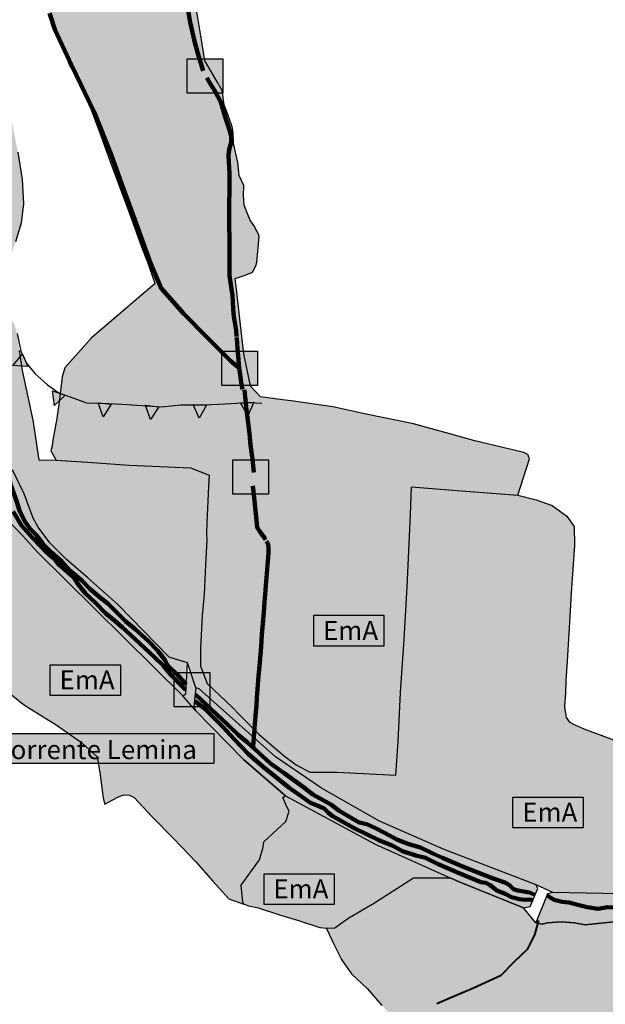
# Model space of a CAD drawing. Units: millimetres. Extents: x 1362338 to 2734232, y 4966956 to 9943605.
# Drawn here: x 1367157 to 1367772, y 4971069 to 4972104 of the extents above; entities that cross this region are included whole.
import ezdxf

# ---------------------------------------------------------------- set-up
doc = ezdxf.new("R2010")
doc.units = ezdxf.units.MM
for name, color, linetype in [('0_Diss_EeA_contorno', 7, 'Continuous'), ('0_Diss_EeA_riempimento', 151, 'Continuous'), ('0_Diss_EmA_contorno', 7, 'Continuous'), ('0_Diss_Ema_riempimento', 101, 'Continuous'), ('0_Diss_EmA_storico_contorno', 7, 'Continuous'), ('0_Diss_EmA_storico_riempimento', 62, 'Continuous'), ('0_Diss_Frane_ idraulica_riempimento', 141, 'Continuous'), ('0_Diss_Frane_idraulica_codice', 7, 'Continuous'), ('0_Diss_Nodo idraulico critico su dissesto', 173, 'Continuous'), ('0_Diss_Nodo idraulico molto critico su dissesto', 240, 'Continuous'), ("0_Ret_Pecette corsi d'acqua_nome", 7, 'Continuous'), ("0_Ret_Pecette corsi d'acqua_riempimento", 51, 'Continuous')]:
    doc.layers.add(name, color=color, linetype=linetype)
for name, color, linetype, lineweight in [('0_Rete artificiale_areale', 151, 'Continuous', 100), ('0_Rete incerta', 64, 'Continuous', 100), ('0_Rete intubata', 134, 'Continuous', 100), ('0_Rete naturale_areale', 180, 'Continuous', 100), ('0_Rete naturale_lineare', 180, 'Continuous', 100), ('0_Sismica_scarpata maggiore 5m', 14, 'Continuous', 50), ('0_Terrazzo maggiore 5 m', 170, 'Continuous', 30), ('0_Terrazzo maggiore 5 m D.A.', 170, 'Continuous', 30)]:
    doc.layers.add(name, color=color, linetype=linetype, lineweight=lineweight)
doc.layers.get('0_Sismica_scarpata maggiore 5m').off()

# ---------------------------------------------------------------- blocks, each defined once
blk = doc.blocks.new('scarpata 200')
at = {"layer": '0_Terrazzo maggiore 5 m'}
blk.add_hatch(color=256, dxfattribs=at).paths.add_polyline_path([(7, 0), (0, -14), (-7, 0)])
blk.add_lwpolyline([(7, 0), (0, -14), (-7, 0)], close=True, dxfattribs=at)
blk = doc.blocks.new('scarpata fluviale grande')
at = {"layer": '0_Sismica_scarpata maggiore 5m', "rotation": 341.3727121839138}
blk.add_blockref('scarpata 200', (0, 0), dxfattribs=at)
at = {"layer": '0_Terrazzo maggiore 5 m D.A.', "rotation": 341.3727121839138}
blk.add_blockref('scarpata 200', (0, 0), dxfattribs=at)

msp = doc.modelspace()

# ---------------------------------------------------------------- hatches: boundary and pattern name
at = {"layer": '0_Diss_EeA_riempimento'}
for points in [[(1367333.3, 4971428.2), (1367314, 4971434.3), (1367259.8, 4971489.6), (1367228.4, 4971517.6), (1367205.8, 4971537.3), (1367188.6, 4971554.4), (1367176.4, 4971570.9), (1367170.9, 4971580.2), (1367165, 4971596.3), (1367161.6, 4971606), (1367149.2, 4971631), (1367131.2, 4971632.2), (1367134.7, 4971617.6), (1367137.1, 4971601.8), (1367141.2, 4971592.9), (1367141.2, 4971585.8), (1367143.4, 4971579.4), (1367160.4, 4971561.3), (1367175.2, 4971545.1), (1367328.4, 4971393.6), (1367331.4, 4971395.7)], [(1367339.8, 4971382.3), (1367341.4, 4971378.2), (1367391.9, 4971326.9), (1367436.2, 4971288.7), (1367530.2, 4971237.9), (1367609.9, 4971202.1), (1367618.7, 4971198.1), (1367686, 4971171), (1367693.2, 4971172.1), (1367701.1, 4971191.2), (1367699.4, 4971195), (1367602.7, 4971232.2), (1367534.8, 4971262), (1367473.9, 4971296.5), (1367425.6, 4971329.6), (1367345.5, 4971401), (1367341.8, 4971402)], [(1367942, 4971151.4), (1367911.2, 4971169.9), (1367894, 4971175.5), (1367876.1, 4971179.2), (1367836.9, 4971183.3), (1367787, 4971185.4), (1367717.1, 4971187), (1367711.4, 4971185.6), (1367699.1, 4971155.2), (1367705.7, 4971153.8), (1367711.4, 4971155.2), (1367725.9, 4971156.2), (1367739.3, 4971155.1), (1367750.9, 4971153.1), (1367787.4, 4971156.8), (1367817.7, 4971157.8), (1367827.8, 4971157.8), (1367842.7, 4971156.8), (1367851.6, 4971154.7), (1367864.5, 4971151.6), (1367863, 4971147.4), (1367874.4, 4971143.6), (1367927.4, 4971130), (1367934, 4971130.2), (1367936.7, 4971132.8)]]:
    msp.add_hatch(color=256, dxfattribs=at).paths.add_polyline_path(points)
at = {"layer": '0_Diss_Ema_riempimento'}
for points in [[(1367288.6, 4972554.5), (1367270.3, 4972546.8), (1367223, 4972510.2), (1367171.3, 4972499.5), (1367168.5, 4972492.6), (1367174.5, 4972400.8), (1367176.5, 4972356.9), (1367177.4, 4972343.3), (1367178.6, 4972291.7), (1367178.9, 4972257.2), (1367176.2, 4972243.1), (1367178, 4972147.1), (1367190.2, 4972107.8), (1367209.1, 4972055.9), (1367222, 4972036.1), (1367232.5, 4972007.8), (1367240.6, 4971986.3), (1367247.8, 4971966.6), (1367253.9, 4971949.7), (1367260.6, 4971931.8), (1367269.4, 4971908.2), (1367275.7, 4971890.9), (1367284.9, 4971865.5), (1367290.6, 4971850.3), (1367298.9, 4971827.4), (1367299.1, 4971826.8), (1367280.2, 4971810.7), (1367260.6, 4971793.9), (1367232.4, 4971770), (1367224.2, 4971760.7), (1367204.2, 4971738.3), (1367201.5, 4971728.8), (1367197.8, 4971699.9), (1367195.9, 4971685.2), (1367191.8, 4971662.4), (1367191.1, 4971656.2), (1367189.5, 4971651), (1367195.1, 4971641.3), (1367233, 4971638.7), (1367271.8, 4971636.1), (1367336.4, 4971633.1), (1367355.8, 4971625.5), (1367355.2, 4971613.7), (1367353.3, 4971575.7), (1367353, 4971564.5), (1367353.3, 4971557.4), (1367352.2, 4971531.4), (1367350.6, 4971500.5), (1367348.7, 4971477.9), (1367346.8, 4971443.7), (1367346.8, 4971424.9), (1367353.8, 4971406.7), (1367380.1, 4971381.6), (1367388.1, 4971373.2), (1367397.1, 4971364.1), (1367408.6, 4971353.1), (1367421.1, 4971342.2), (1367435, 4971330.3), (1367447.2, 4971321), (1367461.6, 4971313.4), (1367490.2, 4971313.3), (1367551.9, 4971310.3), (1367554.4, 4971345.8), (1367556.9, 4971397.2), (1367560.7, 4971453), (1367563.8, 4971508.1), (1367567.3, 4971584.2), (1367568.6, 4971613.3), (1367611.8, 4971609.9), (1367680.1, 4971604.4), (1367692.6, 4971642.7), (1367690.6, 4971647.1), (1367686.5, 4971649.2), (1367635.1, 4971661.7), (1367608.6, 4971668.9), (1367570.5, 4971679.3), (1367521, 4971689.8), (1367485.9, 4971697.2), (1367441.9, 4971703.5), (1367433.1, 4971704.7), (1367409.9, 4971708), (1367399.4, 4971719.2), (1367397.9, 4971726.1), (1367392.4, 4971753.2), (1367388.5, 4971786.5), (1367384.6, 4971820.9), (1367383.3, 4971832.2), (1367393.6, 4971835.8), (1367401.4, 4971839), (1367405.1, 4971845.4), (1367406, 4971849.1), (1367408.3, 4971876.4), (1367407.9, 4971878.9), (1367405.9, 4971882.1), (1367403, 4971887.9), (1367399.1, 4971893.4), (1367396.4, 4971899.6), (1367392.7, 4971909.4), (1367392, 4971919.4), (1367392.4, 4971929.8), (1367387.4, 4971940.5), (1367385.9, 4971954.1), (1367381.5, 4971974.5), (1367381, 4971985.7), (1367379.9, 4971991.5), (1367377.1, 4971999.6), (1367371.8, 4972014.8), (1367369.4, 4972029.8), (1367364.2, 4972038.8), (1367353, 4972058), (1367351.2, 4972061.1), (1367347, 4972087.2), (1367342.9, 4972112.6), (1367340.1, 4972130.6), (1367337.6, 4972146), (1367336.2, 4972156.8), (1367339.5, 4972170), (1367348.5, 4972173), (1367360.5, 4972178.7), (1367368.6, 4972184.8), (1367371.7, 4972194.1), (1367368.1, 4972220.5), (1367366.4, 4972227.8), (1367363.9, 4972243), (1367361.1, 4972250.6), (1367354.5, 4972274.8), (1367351.2, 4972282.1), (1367346.8, 4972298.4), (1367346.2, 4972300.8), (1367347.6, 4972323.8), (1367346.3, 4972338.4), (1367345.1, 4972345.7), (1367343.3, 4972359.9), (1367342.9, 4972364), (1367339.4, 4972383.8), (1367337.5, 4972395.6), (1367336.7, 4972398), (1367336.6, 4972398.7), (1367333.5, 4972401.6), (1367330.4, 4972403.5), (1367320.8, 4972407.7), (1367317.7, 4972409.6), (1367314, 4972413), (1367312.1, 4972420.9), (1367310.1, 4972430.1), (1367307.5, 4972439.8), (1367303.7, 4972454.1), (1367300.9, 4972464.6), (1367299.5, 4972474.6), (1367296.6, 4972496), (1367293.8, 4972516.5), (1367290.9, 4972537.3), (1367289.4, 4972548.5)], [(1367609.9, 4971202.1), (1367570.5, 4971202.1), (1367529.7, 4971175.7), (1367502.7, 4971160), (1367487.9, 4971149.6), (1367479.1, 4971149.1), (1367472.6, 4971150), (1367450.1, 4971157.3), (1367430.2, 4971163), (1367407.7, 4971170.6), (1367397.5, 4971172.7), (1367392.3, 4971174.6), (1367391.1, 4971176.8), (1367389.5, 4971194.5), (1367408.7, 4971221.3), (1367412.5, 4971234.5), (1367413.2, 4971240.1), (1367436.4, 4971261.5), (1367439.9, 4971272.5), (1367437.6, 4971277), (1367433.3, 4971286.9), (1367436.2, 4971288.7), (1367530.2, 4971237.9)]]:
    msp.add_hatch(color=256, dxfattribs=at).paths.add_polyline_path(points)
at = {"layer": '0_Diss_EmA_storico_riempimento'}
for points in [[(1367118.7, 4972776.9), (1367121.2, 4972782.3), (1367122.9, 4972790.7), (1367120.8, 4972800.1), (1367115.6, 4972812.2), (1367109.5, 4972829), (1367102.6, 4972839.2), (1367097.2, 4972849.1), (1367086.9, 4972865.9), (1367076.5, 4972880.7), (1367065.4, 4972894.6), (1367060.7, 4972904.5), (1367056.7, 4972917.3), (1367055.8, 4972927), (1367053.7, 4972934.6), (1367051.1, 4972939.3), (1367048.2, 4972947.5), (1367043.8, 4972952.9), (1367033.6, 4972956.4), (1367021.9, 4972961.8), (1367005.6, 4972966.3), (1367000.2, 4972970.2), (1366999.5, 4972976.7), (1367001.6, 4972984.6), (1367011, 4972998.7), (1367017.2, 4973006.1), (1367026.3, 4973022.4), (1367026.8, 4973031.8), (1367025.9, 4973040.2), (1367022.1, 4973046.4), (1367015.7, 4973054.6), (1367006.1, 4973065.2), (1366998.1, 4973073.4), (1366991.7, 4973082.3), (1366980.4, 4973094.4), (1366965.6, 4973107), (1366947, 4973124.3), (1366936.9, 4973133.3), (1366920.3, 4973148.9), (1366912.1, 4973159.4), (1366909.6, 4973165.6), (1366905.7, 4973172.6), (1366903.4, 4973181.4), (1366901, 4973197.4), (1366900.3, 4973205.7), (1366900.2, 4973211), (1366901.2, 4973219.4), (1366902.4, 4973229.2), (1366904.1, 4973234.9), (1366907.4, 4973242.3), (1366910.7, 4973246.3), (1366913.4, 4973250.1), (1366920.1, 4973257.6), (1366924.7, 4973263.1), (1366940.1, 4973282.4), (1366950.4, 4973295), (1366956.9, 4973303.3), (1366965.7, 4973316.7), (1366972.4, 4973326), (1366976.8, 4973330.7), (1366981.7, 4973334), (1366986.1, 4973336.1), (1366993.3, 4973336.3), (1366999.7, 4973335.3), (1367012.1, 4973333.3), (1367022.7, 4973332.5), (1367030.9, 4973336.4), (1367036.5, 4973343.1), (1367038.9, 4973351.8), (1367039, 4973359.7), (1367035.4, 4973371.9), (1367031.2, 4973378.8), (1367027.1, 4973384.8), (1367022.8, 4973390.5), (1367010.9, 4973400.8), (1367005.7, 4973404.6), (1366999.7, 4973407.7), (1366994.2, 4973408.9), (1366987.6, 4973409.3), (1366981, 4973410), (1366975.2, 4973412), (1366970.2, 4973414.3), (1366962.8, 4973422.8), (1366960.9, 4973427.9), (1366960.9, 4973434.1), (1366961.2, 4973441.4), (1366963.2, 4973449.4), (1366967.1, 4973457.4), (1366971.5, 4973462.6), (1366978.7, 4973471.9), (1366983.9, 4973478.1), (1366987.8, 4973485.8), (1366993.2, 4973498.7), (1366993.5, 4973501.5), (1366993.5, 4973507.7), (1366991.9, 4973515.2), (1366990.5, 4973524), (1366986.2, 4973537.6), (1366982, 4973544.6), (1366977.4, 4973551.6), (1366971.9, 4973557.3), (1366964.4, 4973562.1), (1366955.6, 4973566.3), (1366941.7, 4973572.5), (1366923.1, 4973581), (1366913.7, 4973587.4), (1366902.5, 4973592.8), (1366890.5, 4973602.1), (1366883.1, 4973609.5), (1366874.6, 4973620.7), (1366866.3, 4973633.4), (1366858.2, 4973649.6), (1366846.8, 4973675.7), (1366841.6, 4973688.9), (1366838.3, 4973699.5), (1366832.5, 4973723.2), (1366829.8, 4973736), (1366829.5, 4973749), (1366831.1, 4973760.2), (1366836.9, 4973777.2), (1366843.1, 4973792.4), (1366852.1, 4973805.9), (1366856.4, 4973813.3), (1366867.6, 4973827.6), (1366879.5, 4973843.1), (1366884.9, 4973853.2), (1366893, 4973867.9), (1366899.6, 4973880.7), (1366907, 4973892.7), (1366912, 4973898.5), (1366918.6, 4973905.5), (1366923.7, 4973910.9), (1366931.4, 4973915.5), (1366936.8, 4973920.9), (1366947.3, 4973926), (1366955.1, 4973928.7), (1366959.8, 4973933.8), (1366977.1, 4973942.9), (1366982.3, 4973946.5), (1366986.4, 4973951.6), (1366990.3, 4973961.2), (1366993.1, 4973973.1), (1366992, 4973988.2), (1366990.8, 4973993.5), (1366988.1, 4973996.9), (1366986.3, 4974000.5), (1366983.5, 4974009.7), (1366982.8, 4974015.6), (1366986.2, 4974023.8), (1366993.6, 4974034.6), (1366997, 4974040.6), (1367000.3, 4974044), (1367006.1, 4974048.4), (1367009.6, 4974051.7), (1367011.3, 4974056), (1367011.3, 4974061), (1367009.6, 4974066.3), (1367005.4, 4974073.3), (1367002, 4974076.7), (1366994.4, 4974082.4), (1366986.1, 4974084.4), (1366956.3, 4974084.1), (1366947.3, 4974085.3), (1366938.2, 4974090.2), (1366930.3, 4974096.5), (1366917.4, 4974111.6), (1366910.5, 4974122.8), (1366899.7, 4974142.8), (1366889.3, 4974158.9), (1366881, 4974170.3), (1366873.2, 4974179.1), (1366848.2, 4974200.4), (1366826.9, 4974215.1), (1366805.9, 4974230.5), (1366751.4, 4974272.5), (1366732.6, 4974287.2), (1366722, 4974296.6), (1366720.3, 4974300.8), (1366718.3, 4974309.2), (1366718.3, 4974313.6), (1366720.5, 4974320), (1366728, 4974331.2), (1366735.4, 4974339.4), (1366757.6, 4974361.1), (1366785.6, 4974388.6), (1366803.2, 4974404.3), (1366830.6, 4974427.3), (1366857.7, 4974450.9), (1366872.8, 4974465.8), (1366857.6, 4974415.8), (1366854.1, 4974375.9), (1366861.8, 4974325.8), (1366875.4, 4974287.7), (1366891.8, 4974255.2), (1366922, 4974210.2), (1366951.6, 4974181.3), (1366972.9, 4974156.5), (1366987.3, 4974129.2), (1367007.9, 4974095.6), (1367022, 4974076.8), (1367023.9, 4974069.2), (1367024.6, 4974050.8), (1367016.5, 4974020.4), (1367015.6, 4973990.3), (1367006.1, 4973952.7), (1366989.9, 4973919.4), (1366966, 4973873), (1366954.3, 4973844), (1366949.3, 4973825.6), (1366949.3, 4973805.3), (1366948, 4973785.9), (1366948.9, 4973761.6), (1366955.6, 4973739.6), (1366973.2, 4973709.8), (1366992.6, 4973675.4), (1367005.6, 4973644.8), (1367017.8, 4973612.8), (1367031.8, 4973576.8), (1367037.6, 4973556.5), (1367046.7, 4973522.1), (1367060.2, 4973467.7), (1367066, 4973429.8), (1367076, 4973389.6), (1367079.1, 4973357.6), (1367077.3, 4973313.9), (1367078.8, 4973226.1), (1367077, 4973195.3), (1367071.2, 4973155.8), (1367065.4, 4973122.1), (1367063.6, 4973101.8), (1367067.7, 4973084.9), (1367082.8, 4973065.7), (1367105.5, 4973045.9), (1367111.9, 4973031.4), (1367112.5, 4973014), (1367103.2, 4972991.9), (1367096.8, 4972967.5), (1367091.1, 4972930.4), (1367092.6, 4972894.8), (1367101.7, 4972866.8), (1367111, 4972845.5), (1367121.9, 4972822.4), (1367129.1, 4972803.2), (1367132.2, 4972784.9), (1367135.3, 4972761.3), (1367128.3, 4972736.6), (1367110.7, 4972722.5), (1367089.6, 4972711.5), (1367059, 4972705.5), (1367033.9, 4972701), (1367017.9, 4972696), (1367007.8, 4972686.9), (1367001.3, 4972673.9), (1367000.8, 4972658.8), (1367019.4, 4972637.6), (1367046, 4972621.1), (1367068.6, 4972606.5), (1367085.1, 4972594), (1367091.1, 4972574.9), (1367092.2, 4972554.8), (1367088.6, 4972537.8), (1367075.6, 4972527.6), (1367064.6, 4972515.9), (1367064.5, 4972487), (1367066.5, 4972440.3), (1367063.5, 4972409.5), (1367065.5, 4972391), (1367072, 4972370.9), (1367084.6, 4972353.9), (1367110.2, 4972333.8), (1367141.3, 4972317.2), (1367154.4, 4972304.2), (1367157.4, 4972274.8), (1367155.9, 4972242.9), (1367153, 4972208.5), (1367151.5, 4972177.1), (1367149.5, 4972139.7), (1367148.5, 4972103.9), (1367147.1, 4972062.1), (1367146.6, 4972032.2), (1367149, 4971994.3), (1367154.9, 4971964.8), (1367159.3, 4971936.4), (1367160.8, 4971910.8), (1367158.3, 4971890.2), (1367152.4, 4971870.9), (1367144.6, 4971848.4), (1367141.8, 4971796.9), (1367151, 4971784.7), (1367153.6, 4971775.8), (1367156.2, 4971756.5), (1367159.3, 4971735.4), (1367170.5, 4971683.5), (1367176.8, 4971641.8), (1367195.1, 4971641.3), (1367233, 4971638.7), (1367271.8, 4971636.1), (1367336.4, 4971633.1), (1367355.8, 4971625.5), (1367355.2, 4971613.7), (1367353.3, 4971575.7), (1367353, 4971564.5), (1367353.3, 4971557.4), (1367352.2, 4971531.4), (1367350.6, 4971500.5), (1367348.7, 4971477.9), (1367346.8, 4971443.7), (1367346.8, 4971424.9), (1367353.8, 4971406.7), (1367380.1, 4971381.6), (1367388.1, 4971373.2), (1367397.1, 4971364.1), (1367408.6, 4971353.1), (1367421.1, 4971342.2), (1367435, 4971330.3), (1367447.2, 4971321), (1367461.6, 4971313.4), (1367490.2, 4971313.3), (1367551.9, 4971310.3), (1367554.4, 4971345.8), (1367556.9, 4971397.2), (1367560.7, 4971453), (1367563.8, 4971508.1), (1367567.3, 4971584.2), (1367568.6, 4971613.3), (1367611.8, 4971609.9), (1367680.1, 4971604.4), (1367699.4, 4971599.5), (1367716.1, 4971593.6), (1367731.7, 4971582.4), (1367739.3, 4971571.6), (1367739.9, 4971552.1), (1367736.2, 4971501.5), (1367734.6, 4971471.2), (1367732, 4971430), (1367730.6, 4971409.9), (1367730.1, 4971396.4), (1367729.2, 4971382.4), (1367730.1, 4971375.2), (1367730.9, 4971370.7), (1367734, 4971366.2), (1367740.2, 4971363.1), (1367749.7, 4971358.8), (1367780.8, 4971347.3), (1367811.3, 4971335.9), (1367844.1, 4971325.2), (1367854.8, 4971321.9), (1367860.5, 4971320.4), (1367864.7, 4971318.6), (1367865.3, 4971311.7), (1367865.7, 4971303.1), (1367865.7, 4971285.2), (1367862.6, 4971261.1), (1367866, 4971259.9), (1367901.8, 4971254), (1367946.3, 4971246.2), (1367995.3, 4971235.6), (1368036, 4971227), (1368085.4, 4971217.6), (1368129, 4971209.8), (1368133.5, 4971206.9), (1368138.2, 4971204.1), (1368144.2, 4971201.3), (1368148.6, 4971198.1), (1368151.1, 4971193.7), (1368151.7, 4971177.1), (1368179.1, 4971175.2), (1368218, 4971173), (1368229.6, 4971172.3), (1368235.6, 4971173.6), (1368251, 4971181.5), (1368279.1, 4971192.7), (1368303.6, 4971199.7), (1368313.3, 4971202.2), (1368315.7, 4971200), (1368319.8, 4971190.1), (1368323.5, 4971175.1), (1368328.9, 4971161.1), (1368332.8, 4971152.8), (1368336.9, 4971144.8), (1368342.6, 4971137.3), (1368349.4, 4971135.9), (1368355, 4971135.7), (1368370.7, 4971135.7), (1368383.6, 4971135.1), (1368393.9, 4971135.7), (1368402, 4971137.3), (1368412.5, 4971136.7), (1368419.5, 4971133.8), (1368425.8, 4971116.8), (1368432.8, 4971099.5), (1368439.8, 4971080.1), (1368375.9, 4971057), (1368360.2, 4971053.6), (1368351.3, 4971049.4), (1368342.5, 4971040), (1368337.8, 4971034.2), (1368326.7, 4971026.8), (1368307.4, 4971018.1), (1368288, 4971011.4), (1368296.3, 4970990.7), (1368306.2, 4971001.8), (1368313.1, 4971004.3), (1368359.9, 4971037.7), (1368370.2, 4971042.4), (1368382, 4971044.1), (1368391.1, 4971047.4), (1368409, 4971047.8), (1368441.6, 4971038), (1368447.9, 4971029.6), (1368453.6, 4971019), (1368478.1, 4970959.2), (1368488.3, 4970932.3), (1368477.6, 4970928.2), (1368448.3, 4970916.2), (1368414.3, 4970904), (1368385.2, 4970892.2), (1368353.5, 4970880.4), (1368337.8, 4970873.4), (1368326.7, 4970865.2), (1368323.1, 4970867.5), (1368320.1, 4970870.2), (1368317.2, 4970878.5), (1368318.1, 4970891), (1368315.7, 4970913.6), (1368310.7, 4970935.2), (1368296.3, 4970962), (1368283.3, 4970986.4), (1368280.4, 4970991.7), (1368274.7, 4971005.4), (1368267.5, 4971004.1), (1368237.2, 4970993.4), (1368215.6, 4970986.3), (1368209.4, 4970985.6), (1368206.1, 4970989.1), (1368205.5, 4970989.2), (1368193.4, 4970988.1), (1368176.7, 4970990.2), (1368171.7, 4970993.2), (1368165.2, 4970996.8), (1368160.4, 4970998), (1368157.1, 4970997.9), (1368148.9, 4970999), (1368145.1, 4970999.7), (1368141.7, 4971001.7), (1368135.5, 4971007), (1368129.1, 4971011.8), (1368125.7, 4971014.7), (1368123.1, 4971028.9), (1368115.9, 4971037.9), (1368104.9, 4971043.6), (1368084.2, 4971054.7), (1368070.2, 4971068.6), (1368060.2, 4971072.6), (1368047.5, 4971079.6), (1368041.9, 4971084.7), (1368040.1, 4971086.2), (1368037.4, 4971089), (1368033.9, 4971092.6), (1368031.5, 4971095.1), (1368031.6, 4971097.3), (1368034.6, 4971105.2), (1368002.4, 4971125.3), (1367978, 4971137.3), (1367947, 4971148.9), (1367942, 4971151.4), (1367911.2, 4971169.9), (1367894, 4971175.5), (1367876.1, 4971179.2), (1367836.9, 4971183.3), (1367787, 4971185.4), (1367717.1, 4971187), (1367699.4, 4971195), (1367602.7, 4971232.2), (1367534.8, 4971262), (1367473.9, 4971296.5), (1367425.6, 4971329.6), (1367345.5, 4971401), (1367341.8, 4971402), (1367333.3, 4971428.2), (1367314, 4971434.3), (1367259.8, 4971489.6), (1367228.4, 4971517.6), (1367205.8, 4971537.3), (1367188.6, 4971554.4), (1367176.4, 4971570.9), (1367170.9, 4971580.2), (1367165, 4971596.3), (1367161.6, 4971606), (1367149.2, 4971631), (1367140.7, 4971643.7), (1367139.4, 4971653.5), (1367137.2, 4971668.5), (1367133.2, 4971683.6), (1367124.3, 4971711.7), (1367120.7, 4971726.1), (1367115.3, 4971743.7), (1367113.2, 4971758.8), (1367115.5, 4971766.4), (1367118, 4971788.5), (1367116.9, 4971800.9), (1367109.6, 4971842.2), (1367105.5, 4971858.1), (1367101.4, 4971866.1), (1367094.1, 4971873.8), (1367082.9, 4971890.5), (1367070.2, 4971912.4), (1367063.2, 4971936.2), (1367059.2, 4971960.6), (1367059.7, 4971985.1), (1367058.8, 4971994.5), (1367060.6, 4972002.2), (1367063.7, 4972006), (1367081, 4972021.3), (1367093.2, 4972039.5), (1367101.9, 4972066.3), (1367107.5, 4972085), (1367114.4, 4972107.9), (1367118.8, 4972123.4), (1367122, 4972134.9), (1367123.6, 4972138.8), (1367126.8, 4972161.4), (1367130.9, 4972182.9), (1367144.7, 4972224.1), (1367151.3, 4972246.8), (1367152.8, 4972284.2), (1367149.8, 4972298.7), (1367140.6, 4972311.7), (1367130.4, 4972317.7), (1367126.7, 4972319.9), (1367113.4, 4972323.9), (1367101.6, 4972331.5), (1367090.8, 4972334.9), (1367081.4, 4972334.9), (1367065.3, 4972334.5), (1367055.6, 4972334.5), (1367046.1, 4972338.2), (1367031.3, 4972346.3), (1367021.9, 4972356.4), (1367010.3, 4972359.9), (1366998.8, 4972359.9), (1366983.5, 4972360.3), (1366971.5, 4972360.8), (1366967.4, 4972369.4), (1366964.5, 4972375.6), (1366968.3, 4972384.2), (1366972.4, 4972391.7), (1366982.1, 4972398), (1366991.1, 4972406.6), (1367000.9, 4972419.7), (1367007.2, 4972428.2), (1367011.1, 4972437.2), (1367012, 4972447.5), (1367014.5, 4972461), (1367016.6, 4972476.7), (1367021.6, 4972491.8), (1367038.5, 4972513.1), (1367043.7, 4972532.9), (1367041.1, 4972546.7), (1367029.1, 4972581.3), (1367018.8, 4972596.6), (1367005.9, 4972611.2), (1366991.8, 4972621.4), (1366981.8, 4972630.8), (1366975, 4972637.9), (1366971.4, 4972644.4), (1366971, 4972657), (1366972.8, 4972663.9), (1366972.3, 4972667.9), (1366969, 4972679.4), (1366968.1, 4972690.3), (1366968.9, 4972694.2), (1366971.6, 4972697.7), (1366978.4, 4972701.7), (1366987.1, 4972705.6), (1366995.8, 4972710.2), (1367006, 4972716.3), (1367022, 4972722.5), (1367028.9, 4972726.1), (1367039.3, 4972731.7), (1367044.5, 4972736.4), (1367040.3, 4972746.3), (1367043.2, 4972749), (1367048.9, 4972752.6), (1367060.5, 4972760.8), (1367067.8, 4972764), (1367078.1, 4972765.2), (1367087.1, 4972765.5), (1367097.5, 4972767), (1367103.4, 4972770.2), (1367111.1, 4972771.4)], [(1367392.3, 4971174.6), (1367391.1, 4971176.8), (1367389.5, 4971194.5), (1367408.7, 4971221.3), (1367412.5, 4971234.5), (1367413.2, 4971240.1), (1367436.4, 4971261.5), (1367439.9, 4971272.5), (1367437.6, 4971277), (1367433.3, 4971286.9), (1367436.2, 4971288.7), (1367391.9, 4971326.9), (1367341.4, 4971378.2), (1367328.4, 4971393.6), (1367175.2, 4971545.1), (1367160.4, 4971561.3), (1367143.4, 4971579.4), (1367141.2, 4971585.8), (1367141.2, 4971592.9), (1367137.1, 4971601.8), (1367134.7, 4971617.6), (1367131.2, 4971632.2), (1367121.6, 4971644.8), (1367119.3, 4971647.4), (1367114.5, 4971673.6), (1367110.1, 4971697.1), (1367108.1, 4971694.2), (1367100.8, 4971708.8), (1367093.2, 4971723.2), (1367089.8, 4971735.7), (1367089, 4971742.6), (1367087, 4971747.8), (1367082.6, 4971750), (1367076.6, 4971755), (1367067.9, 4971762.5), (1367062.7, 4971764.2), (1367060.7, 4971767.4), (1367041.7, 4971776.6), (1367037, 4971777.8), (1367032.1, 4971780.1), (1367030.6, 4971780.9), (1367022.6, 4971789), (1367017, 4971793.2), (1367024.4, 4971778.3), (1367037.5, 4971719.3), (1367050.5, 4971685.2), (1367058.7, 4971655.5), (1367061.3, 4971644), (1367069.5, 4971615.1), (1367085.3, 4971556.9), (1367093, 4971520.2), (1367100.1, 4971487.4), (1367110.9, 4971429.8), (1367130.4, 4971408.6), (1367162, 4971383.9), (1367195.2, 4971363.3), (1367221.8, 4971344.5), (1367238.4, 4971329.5), (1367240.9, 4971313.1), (1367244.6, 4971286.2), (1367246.2, 4971279.9), (1367250.3, 4971281.8), (1367260, 4971287.1), (1367265.9, 4971289.6), (1367272.2, 4971289.3), (1367277.2, 4971286.8), (1367295.7, 4971266.8), (1367318.9, 4971243.2), (1367342, 4971219.1), (1367359.6, 4971198.8), (1367376.5, 4971180.3)], [(1367787.4, 4971156.8), (1367750.9, 4971153.1), (1367739.3, 4971155.1), (1367725.9, 4971156.2), (1367711.4, 4971155.2), (1367705.7, 4971153.8), (1367699.1, 4971155.2), (1367686, 4971171), (1367618.7, 4971198.1), (1367609.9, 4971202.1), (1367570.5, 4971202.1), (1367529.7, 4971175.7), (1367502.7, 4971160), (1367487.9, 4971149.6), (1367479.1, 4971149.1), (1367486.7, 4971133.3), (1367495, 4971116.6), (1367505.4, 4971101.6), (1367522.1, 4971085.7), (1367537.4, 4971068.3), (1367555, 4971049), (1367568, 4971032.8), (1367575.8, 4971023.9), (1367583.9, 4971007.5), (1367588.2, 4970997.6), (1367599.2, 4970986.1), (1367602.1, 4970976.8), (1367616.2, 4970978.8), (1367653.1, 4970988.1), (1367680.3, 4970992.1), (1367718.1, 4970998.2), (1367749.6, 4971005.7), (1367783.6, 4971013.4), (1367788.9, 4971013.7), (1367806.8, 4971011.7), (1367822.1, 4971010), (1367851.2, 4971009.1), (1367882.7, 4971008.3), (1367910.4, 4971007.7), (1367921.1, 4971007.3), (1367915.4, 4971027), (1367910.8, 4971036.8), (1367908.8, 4971040.2), (1367903.7, 4971046.6), (1367897, 4971050), (1367836.9, 4971053.8), (1367832.4, 4971054.9), (1367826, 4971057.3), (1367824.6, 4971058.1), (1367823.1, 4971059), (1367822.3, 4971061.2), (1367820.5, 4971066.3), (1367819.1, 4971078.4), (1367815.8, 4971099.6), (1367814.3, 4971102.4), (1367812.5, 4971105.2), (1367808.3, 4971108.5), (1367800.6, 4971112.9), (1367798.3, 4971115.3), (1367797.8, 4971118.6), (1367798.2, 4971124.3), (1367800.7, 4971132.8), (1367800.5, 4971135.6), (1367798.4, 4971139.3), (1367794.7, 4971147.8), (1367791.3, 4971154), (1367788.8, 4971156.8)]]:
    msp.add_hatch(color=256, dxfattribs=at).paths.add_polyline_path(points)
at = {"layer": '0_Diss_Frane_ idraulica_riempimento'}
for points in [[(1367465.8, 4971478.3), (1367539.4, 4971478.3), (1367539.5, 4971446), (1367465.8, 4971446)], [(1367189, 4971426.2), (1367262.6, 4971426.2), (1367262.6, 4971393.9), (1367189, 4971393.9)], [(1367675.1, 4971287.3), (1367748.7, 4971287.3), (1367748.7, 4971255), (1367675.1, 4971255)], [(1367413.6, 4971206.6), (1367487.2, 4971206.6), (1367487.2, 4971174.3), (1367413.6, 4971174.3)]]:
    msp.add_hatch(color=256, dxfattribs=at).paths.add_polyline_path(points)
at = {"layer": '0_Diss_Nodo idraulico critico su dissesto'}
msp.add_hatch(color=256, dxfattribs=at).paths.add_polyline_path([(1367319.1, 4971418.2), (1367356.6, 4971418.2), (1367356.6, 4971382.1), (1367319.1, 4971382.1)])
at = {"layer": '0_Diss_Nodo idraulico molto critico su dissesto'}
for points in [[(1367332.7, 4972062.9), (1367370.3, 4972062.9), (1367370.3, 4972026.8), (1367332.7, 4972026.8)], [(1367369.1, 4971755.8), (1367406.6, 4971755.8), (1367406.6, 4971719.7), (1367369.1, 4971719.7)], [(1367380.7, 4971641.6), (1367418.2, 4971641.6), (1367418.2, 4971605.5), (1367380.7, 4971605.5)]]:
    msp.add_hatch(color=256, dxfattribs=at).paths.add_polyline_path(points)
at = {"layer": "0_Ret_Pecette corsi d'acqua_riempimento"}
msp.add_hatch(color=256, dxfattribs=at).paths.add_polyline_path([(1367129.1, 4971354), (1367360.8, 4971354), (1367360.8, 4971322.5), (1367129.1, 4971322.5)])

# ---------------------------------------------------------------- linework, layer by layer
at = {"layer": '0_Diss_EeA_contorno'}
for points in [[(1367143.4, 4971579.4), (1367160.4, 4971561.3), (1367175.2, 4971545.1), (1367175.2, 4971545.1), (1367175.2, 4971545.1), (1367328.4, 4971393.6), (1367328.4, 4971393.6), (1367328.4, 4971393.6), (1367331.4, 4971395.7), (1367333.3, 4971428.2), (1367333.3, 4971428.2), (1367333.3, 4971428.2), (1367314, 4971434.3), (1367314, 4971434.3), (1367259.8, 4971489.6), (1367259.8, 4971489.6), (1367259.8, 4971489.6), (1367259.8, 4971489.6), (1367228.4, 4971517.6), (1367228.4, 4971517.6), (1367205.8, 4971537.3), (1367205.8, 4971537.3), (1367188.6, 4971554.4), (1367188.6, 4971554.4), (1367188.6, 4971554.4), (1367176.4, 4971570.9), (1367170.9, 4971580.2), (1367165, 4971596.3), (1367161.6, 4971606), (1367161.6, 4971606), (1367149.2, 4971631)], [(1367787, 4971185.4), (1367717.1, 4971187), (1367717.1, 4971187), (1367711.4, 4971185.6), (1367699.1, 4971155.2), (1367705.7, 4971153.8), (1367705.7, 4971153.8), (1367711.4, 4971155.2), (1367725.9, 4971156.2), (1367739.3, 4971155.1), (1367750.9, 4971153.1), (1367750.9, 4971153.1), (1367787.4, 4971156.8)]]:
    msp.add_lwpolyline(points, dxfattribs=at)
msp.add_lwpolyline([(1367339.8, 4971382.3), (1367341.4, 4971378.2), (1367391.9, 4971326.9), (1367436.2, 4971288.7), (1367530.2, 4971237.9), (1367530.2, 4971237.9), (1367609.9, 4971202.1), (1367618.7, 4971198.1), (1367618.7, 4971198.1), (1367686, 4971171), (1367693.2, 4971172.1), (1367701.1, 4971191.2), (1367699.4, 4971195), (1367699.4, 4971195), (1367602.7, 4971232.2), (1367602.7, 4971232.2), (1367602.7, 4971232.2), (1367602.7, 4971232.2), (1367534.8, 4971262), (1367534.8, 4971262), (1367534.8, 4971262), (1367473.9, 4971296.5), (1367473.9, 4971296.5), (1367473.9, 4971296.5), (1367425.6, 4971329.6), (1367425.6, 4971329.6), (1367425.6, 4971329.6), (1367345.5, 4971401), (1367345.5, 4971401), (1367345.5, 4971401), (1367345.5, 4971401), (1367341.8, 4971402)], close=True, dxfattribs=at)
at = {"layer": '0_Diss_EmA_contorno'}
msp.add_lwpolyline([(1367190.2, 4972107.8), (1367209.1, 4972055.9), (1367222, 4972036.1), (1367232.5, 4972007.8), (1367240.6, 4971986.3), (1367247.8, 4971966.6), (1367253.9, 4971949.7), (1367260.6, 4971931.8), (1367269.4, 4971908.2), (1367275.7, 4971890.9), (1367284.9, 4971865.5), (1367290.6, 4971850.3), (1367298.9, 4971827.4), (1367299.1, 4971826.8), (1367280.2, 4971810.7), (1367260.6, 4971793.9), (1367232.4, 4971770), (1367224.2, 4971760.7), (1367204.2, 4971738.3), (1367201.5, 4971728.8), (1367201.5, 4971728.8), (1367197.8, 4971699.9), (1367195.9, 4971685.2), (1367191.8, 4971662.4), (1367191.1, 4971656.2), (1367189.5, 4971651), (1367195.1, 4971641.3), (1367233, 4971638.7), (1367271.8, 4971636.1), (1367336.4, 4971633.1), (1367355.8, 4971625.5), (1367355.2, 4971613.7), (1367353.3, 4971575.7), (1367353, 4971564.5), (1367353.3, 4971557.4), (1367352.2, 4971531.4), (1367350.6, 4971500.5), (1367348.7, 4971477.9), (1367346.8, 4971443.7), (1367346.8, 4971424.9), (1367353.8, 4971406.7), (1367380.1, 4971381.6), (1367388.1, 4971373.2), (1367397.1, 4971364.1), (1367408.6, 4971353.1), (1367421.1, 4971342.2), (1367435, 4971330.3), (1367447.2, 4971321), (1367461.6, 4971313.4), (1367490.2, 4971313.3), (1367551.9, 4971310.3), (1367554.4, 4971345.8), (1367556.9, 4971397.2), (1367560.7, 4971453), (1367563.8, 4971508.1), (1367567.3, 4971584.2), (1367568.6, 4971613.3), (1367611.8, 4971609.9), (1367680.1, 4971604.4), (1367692.6, 4971642.7), (1367690.6, 4971647.1), (1367686.5, 4971649.2), (1367635.1, 4971661.7), (1367608.6, 4971668.9), (1367570.5, 4971679.3), (1367521, 4971689.8), (1367485.9, 4971697.2), (1367441.9, 4971703.5), (1367433.1, 4971704.7), (1367409.9, 4971708), (1367399.4, 4971719.2), (1367397.9, 4971726.1), (1367392.4, 4971753.2), (1367388.5, 4971786.5), (1367384.6, 4971820.9), (1367383.3, 4971832.2), (1367393.6, 4971835.8), (1367401.4, 4971839), (1367405.1, 4971845.4), (1367406, 4971849.1), (1367408.3, 4971876.4), (1367407.9, 4971878.9), (1367405.9, 4971882.1), (1367403, 4971887.9), (1367399.1, 4971893.4), (1367396.4, 4971899.6), (1367392.7, 4971909.4), (1367392, 4971919.4), (1367392.4, 4971929.8), (1367387.4, 4971940.5), (1367385.9, 4971954.1), (1367381.5, 4971974.5), (1367381, 4971985.7), (1367379.9, 4971991.5), (1367377.1, 4971999.6), (1367371.8, 4972014.8), (1367369.4, 4972029.8), (1367364.2, 4972038.8), (1367353, 4972058), (1367351.2, 4972061.1), (1367347, 4972087.2), (1367342.9, 4972112.6)], dxfattribs=at)
msp.add_lwpolyline([(1367609.9, 4971202.1), (1367609.9, 4971202.1), (1367570.5, 4971202.1), (1367529.7, 4971175.7), (1367502.7, 4971160), (1367502.7, 4971160), (1367487.9, 4971149.6), (1367479.1, 4971149.1), (1367472.6, 4971150), (1367450.1, 4971157.3), (1367430.2, 4971163), (1367407.7, 4971170.6), (1367397.5, 4971172.7), (1367392.3, 4971174.6), (1367391.1, 4971176.8), (1367389.5, 4971194.5), (1367408.7, 4971221.3), (1367412.5, 4971234.5), (1367413.2, 4971240.1), (1367436.4, 4971261.5), (1367439.9, 4971272.5), (1367437.6, 4971277), (1367433.3, 4971286.9), (1367436.2, 4971288.7), (1367436.2, 4971288.7), (1367436.2, 4971288.7), (1367436.2, 4971288.7), (1367436.2, 4971288.7), (1367436.2, 4971288.7), (1367530.2, 4971237.9), (1367609.9, 4971202.1), (1367609.9, 4971202.1)], close=True, dxfattribs=at)
at = {"layer": '0_Diss_EmA_storico_contorno'}
for points in [[(1367154.9, 4971964.8), (1367159.3, 4971936.4), (1367160.8, 4971910.8), (1367158.3, 4971890.2), (1367152.4, 4971870.9)], [(1367156.2, 4971756.5), (1367159.3, 4971735.4), (1367170.5, 4971683.5), (1367176.8, 4971641.8), (1367195.1, 4971641.3), (1367233, 4971638.7), (1367271.8, 4971636.1), (1367336.4, 4971633.1), (1367355.8, 4971625.5), (1367355.2, 4971613.7), (1367353.3, 4971575.7), (1367353, 4971564.5), (1367353.3, 4971557.4), (1367352.2, 4971531.4), (1367350.6, 4971500.5), (1367348.7, 4971477.9), (1367346.8, 4971443.7), (1367346.8, 4971424.9), (1367353.8, 4971406.7), (1367380.1, 4971381.6), (1367388.1, 4971373.2), (1367397.1, 4971364.1), (1367408.6, 4971353.1), (1367421.1, 4971342.2), (1367435, 4971330.3), (1367447.2, 4971321), (1367461.6, 4971313.4), (1367490.2, 4971313.3), (1367551.9, 4971310.3), (1367554.4, 4971345.8), (1367556.9, 4971397.2), (1367560.7, 4971453), (1367563.8, 4971508.1), (1367567.3, 4971584.2), (1367568.6, 4971613.3), (1367611.8, 4971609.9), (1367680.1, 4971604.4), (1367699.4, 4971599.5), (1367716.1, 4971593.6), (1367731.7, 4971582.4), (1367739.3, 4971571.6), (1367739.9, 4971552.1), (1367736.2, 4971501.5), (1367734.6, 4971471.2), (1367732, 4971430), (1367730.6, 4971409.9), (1367730.1, 4971396.4), (1367729.2, 4971382.4), (1367730.1, 4971375.2), (1367730.9, 4971370.7), (1367734, 4971366.2), (1367740.2, 4971363.1), (1367749.7, 4971358.8), (1367780.8, 4971347.3)], [(1367787, 4971185.4), (1367717.1, 4971187), (1367699.4, 4971195), (1367602.7, 4971232.2), (1367534.8, 4971262), (1367473.9, 4971296.5), (1367425.6, 4971329.6), (1367345.5, 4971401), (1367341.8, 4971402), (1367333.3, 4971428.2), (1367314, 4971434.3), (1367259.8, 4971489.6), (1367228.4, 4971517.6), (1367205.8, 4971537.3), (1367188.6, 4971554.4), (1367176.4, 4971570.9), (1367170.9, 4971580.2), (1367165, 4971596.3), (1367161.6, 4971606), (1367149.2, 4971631)], [(1367130.4, 4971408.6), (1367162, 4971383.9), (1367195.2, 4971363.3), (1367221.8, 4971344.5), (1367238.4, 4971329.5), (1367240.9, 4971313.1), (1367244.6, 4971286.2), (1367246.2, 4971279.9), (1367250.3, 4971281.8), (1367260, 4971287.1), (1367265.9, 4971289.6), (1367272.2, 4971289.3), (1367277.2, 4971286.8), (1367295.7, 4971266.8), (1367318.9, 4971243.2), (1367342, 4971219.1), (1367359.6, 4971198.8), (1367376.5, 4971180.3), (1367392.3, 4971174.6), (1367391.1, 4971176.8), (1367389.5, 4971194.5), (1367408.7, 4971221.3), (1367412.5, 4971234.5), (1367413.2, 4971240.1), (1367436.4, 4971261.5), (1367439.9, 4971272.5), (1367437.6, 4971277), (1367433.3, 4971286.9), (1367436.2, 4971288.7), (1367391.9, 4971326.9), (1367341.4, 4971378.2), (1367328.4, 4971393.6), (1367175.2, 4971545.1), (1367160.4, 4971561.3), (1367143.4, 4971579.4)], [(1367787.4, 4971156.8), (1367750.9, 4971153.1), (1367739.3, 4971155.1), (1367725.9, 4971156.2), (1367711.4, 4971155.2), (1367705.7, 4971153.8), (1367699.1, 4971155.2), (1367686, 4971171), (1367618.7, 4971198.1), (1367609.9, 4971202.1), (1367570.5, 4971202.1), (1367529.7, 4971175.7), (1367502.7, 4971160), (1367487.9, 4971149.6), (1367479.1, 4971149.1), (1367486.7, 4971133.3), (1367495, 4971116.6), (1367505.4, 4971101.6), (1367522.1, 4971085.7), (1367537.4, 4971068.3)]]:
    msp.add_lwpolyline(points, dxfattribs=at)
at = {"layer": '0_Diss_Frane_ idraulica_riempimento'}
for points in [[(1367465.8, 4971478.3), (1367539.4, 4971478.3), (1367539.5, 4971446), (1367465.8, 4971446)], [(1367189, 4971426.2), (1367262.6, 4971426.2), (1367262.6, 4971393.9), (1367189, 4971393.9)], [(1367675.1, 4971287.3), (1367748.7, 4971287.3), (1367748.7, 4971255), (1367675.1, 4971255)], [(1367413.6, 4971206.6), (1367487.2, 4971206.6), (1367487.2, 4971174.3), (1367413.6, 4971174.3)]]:
    msp.add_lwpolyline(points, close=True, dxfattribs=at)
at = {"layer": '0_Diss_Nodo idraulico critico su dissesto'}
msp.add_lwpolyline([(1367319.1, 4971418.2), (1367356.6, 4971418.2), (1367356.6, 4971382.1), (1367319.1, 4971382.1)], close=True, dxfattribs=at)
at = {"layer": '0_Diss_Nodo idraulico molto critico su dissesto'}
for points in [[(1367332.7, 4972062.9), (1367370.3, 4972062.9), (1367370.3, 4972026.8), (1367332.7, 4972026.8)], [(1367369.1, 4971755.8), (1367406.6, 4971755.8), (1367406.6, 4971719.7), (1367369.1, 4971719.7)], [(1367380.7, 4971641.6), (1367418.2, 4971641.6), (1367418.2, 4971605.5), (1367380.7, 4971605.5)]]:
    msp.add_lwpolyline(points, close=True, dxfattribs=at)
at = {"layer": "0_Ret_Pecette corsi d'acqua_riempimento"}
msp.add_lwpolyline([(1367129.1, 4971354), (1367360.8, 4971354), (1367360.8, 4971322.5), (1367129.1, 4971322.5)], close=True, dxfattribs=at)
at = {"layer": '0_Rete artificiale_areale', "lineweight": 40}
msp.add_lwpolyline([(1367595.1, 4971070.4), (1367610.6, 4971077), (1367633.6, 4971086.7), (1367662.6, 4971100.2), (1367676.4, 4971114.2), (1367690.8, 4971127.6), (1367697.9, 4971142.6), (1367702.4, 4971157.4)], dxfattribs=at)
at = {"layer": '0_Rete incerta'}
msp.add_lwpolyline([(1367188, 4972111.1), (1367193.8, 4972094), (1367211.2, 4972056.5), (1367235.3, 4972006.3), (1367253.4, 4971961.3), (1367263.7, 4971932), (1367277.9, 4971894), (1367294.3, 4971848.3), (1367305.5, 4971821.9), (1367329.1, 4971795.4), (1367353.2, 4971770.8), (1367379.1, 4971745), (1367387.3, 4971738.4)], dxfattribs=at)
at = {"layer": '0_Rete intubata'}
msp.add_lwpolyline([(1367384.8, 4971770.1), (1367385.3, 4971763.3), (1367386.1, 4971754.3), (1367386.7, 4971747.1), (1367387.3, 4971738.4), (1367388.4, 4971730.8), (1367390, 4971720.8), (1367390.9, 4971715.7)], dxfattribs=at)
at = {"layer": '0_Rete intubata', "ltscale": 0.2}
msp.add_lwpolyline([(1367416, 4971556.3), (1367417.8, 4971552.9), (1367418.1, 4971549.1), (1367418.2, 4971543.9), (1367417.6, 4971534.9), (1367416.6, 4971522.3), (1367415.9, 4971513.7), (1367415.1, 4971505.1), (1367414.2, 4971492.2), (1367413.3, 4971481.4), (1367412.3, 4971469.6), (1367411.4, 4971458.1), (1367410.4, 4971445.2), (1367408.8, 4971424.8), (1367407.9, 4971414.5), (1367406.8, 4971400.7), (1367406, 4971391.4), (1367405.5, 4971383.4), (1367404.6, 4971372.7), (1367403.5, 4971359.3), (1367402, 4971340.5)], dxfattribs=at)
at = {"layer": '0_Rete naturale_areale'}
for points in [[(1367142.7, 4971631.2), (1367147.4, 4971614.9), (1367153.9, 4971597.6), (1367156.7, 4971588.3), (1367161.9, 4971577.5), (1367167.5, 4971569.6), (1367174.1, 4971562.9), (1367181.1, 4971553.5), (1367190.3, 4971544.3), (1367201.1, 4971534.9), (1367209.5, 4971525.5), (1367222.3, 4971514.5), (1367230.5, 4971506), (1367240.2, 4971497.6), (1367249.8, 4971490.2), (1367268.5, 4971471.9), (1367278.2, 4971463.7), (1367291.7, 4971451.3), (1367301.5, 4971441.1), (1367309.3, 4971431.6), (1367312.1, 4971426), (1367323.1, 4971415.2), (1367331.5, 4971405.5)], [(1367149.9, 4971587.2), (1367158.8, 4971572.6), (1367169.9, 4971560.1), (1367178.7, 4971551), (1367184.3, 4971544.8), (1367190.6, 4971539.2), (1367193.7, 4971537.2), (1367197.7, 4971531.9), (1367213.2, 4971518.3), (1367217.5, 4971511.6), (1367226, 4971501.3), (1367236.8, 4971491.1), (1367247, 4971480.6), (1367256.3, 4971472.9), (1367265, 4971465.6), (1367282.8, 4971449), (1367298.8, 4971433.9), (1367307.7, 4971425.6), (1367316.3, 4971415.1), (1367327.9, 4971403.2), (1367331.1, 4971399.8)], [(1367341.6, 4971395.2), (1367375.2, 4971363.4), (1367386.5, 4971352.6), (1367395.7, 4971345), (1367420.4, 4971322.6), (1367434.8, 4971312.3), (1367454.9, 4971297.7), (1367464.7, 4971289.9), (1367475.6, 4971284), (1367484.3, 4971279), (1367492.5, 4971272.9), (1367513.4, 4971260.6), (1367513.4, 4971260.6), (1367521.4, 4971258.6), (1367530.8, 4971254.6), (1367540.2, 4971249.6), (1367553.8, 4971242.3), (1367565.8, 4971237.9), (1367578, 4971234.1), (1367590.9, 4971228), (1367601.2, 4971223.3), (1367621.9, 4971214.3), (1367654.2, 4971201.8), (1367666.6, 4971197.4), (1367671.1, 4971195), (1367675.5, 4971190.6), (1367680.1, 4971189.1), (1367692.3, 4971186.8), (1367698, 4971184.6)], [(1367340.9, 4971388), (1367350.9, 4971380.2), (1367361.2, 4971370.2), (1367370.6, 4971360.7), (1367382, 4971348.1), (1367396.8, 4971332.8), (1367412.5, 4971319.1), (1367439.7, 4971297.2), (1367462.4, 4971281.3), (1367469.4, 4971278.5), (1367476.7, 4971275.3), (1367481.4, 4971270.6), (1367485.1, 4971267.4), (1367507.7, 4971255), (1367534, 4971241.8), (1367548.8, 4971236), (1367559.1, 4971230.5), (1367573.2, 4971225.9), (1367583.2, 4971223.5), (1367596.6, 4971216.7), (1367618.6, 4971207.4), (1367641.3, 4971197.7), (1367646.4, 4971197), (1367651.2, 4971194.8), (1367658.1, 4971189.1), (1367666.9, 4971185.4), (1367673.7, 4971182.1), (1367681.8, 4971180), (1367687.1, 4971179.4), (1367692.3, 4971179.5), (1367695.6, 4971178.9)], [(1367711.2, 4971183.6), (1367718.3, 4971179.4), (1367726.7, 4971177.3), (1367733.8, 4971176.5), (1367745.9, 4971173.2), (1367753.2, 4971171.6), (1367764.7, 4971169.9), (1367774.4, 4971171.5), (1367786.8, 4971170.8), (1367806.2, 4971171.8), (1367818.7, 4971171.8), (1367842.1, 4971170.8), (1367865.4, 4971170.1), (1367874.4, 4971167.3), (1367889.6, 4971163.3), (1367911.8, 4971155.6), (1367931.1, 4971147.4), (1367939.5, 4971144.1)]]:
    msp.add_lwpolyline(points, dxfattribs=at)
at = {"layer": '0_Rete naturale_lineare'}
for points in [[(1367349.6, 4972050.3), (1367344, 4972068.7), (1367340, 4972083), (1367336.1, 4972101.7), (1367331.8, 4972126.2), (1367327.9, 4972147.8), (1367326.4, 4972160.8), (1367327.9, 4972168.9), (1367331.1, 4972176.7), (1367337, 4972179.3), (1367346.7, 4972181.9)], [(1367384.6, 4971771.1), (1367384.3, 4971777.6), (1367381.9, 4971792.1), (1367381.1, 4971799.9), (1367380.5, 4971814.2), (1367379.5, 4971820.9), (1367377.3, 4971835.4), (1367377.3, 4971868.4), (1367376.8, 4971893), (1367377.3, 4971942.4), (1367376.3, 4971961.4), (1367376.8, 4971967.6), (1367378.9, 4971975.1), (1367379.1, 4971981.6), (1367377.5, 4971987.2), (1367375.4, 4971993.6), (1367372.7, 4972002.2), (1367368, 4972017.6), (1367361.7, 4972029.5), (1367357, 4972037.2), (1367353.5, 4972043.1)], [(1367392.9, 4971715.3), (1367395.1, 4971694.3), (1367396.5, 4971683.4), (1367398.1, 4971669.3), (1367399.5, 4971657), (1367401.3, 4971642.2), (1367403, 4971628.2)], [(1367401.8, 4971614.4), (1367403.5, 4971598.4), (1367405, 4971585), (1367405.9, 4971574.6), (1367406.3, 4971570.6), (1367409.3, 4971566.3), (1367414, 4971559.5), (1367415.1, 4971557.7)]]:
    msp.add_lwpolyline(points, dxfattribs=at)
at = {"layer": '0_Terrazzo maggiore 5 m'}
msp.add_lwpolyline([(1367154.1, 4971774.5), (1367158, 4971755.7), (1367163.9, 4971743.1), (1367172.7, 4971732.5), (1367186.2, 4971720.5), (1367198, 4971711.9), (1367213.7, 4971706.4), (1367227, 4971701.4), (1367250.2, 4971700.7), (1367264.4, 4971700.1), (1367264.4, 4971700.1), (1367264.4, 4971700.1), (1367264.4, 4971700.1), (1367264.4, 4971700.1), (1367274.8, 4971699.4), (1367290.4, 4971698.3), (1367306, 4971697.3), (1367325.8, 4971699.3), (1367349.2, 4971699.5), (1367366.1, 4971700.1), (1367397.1, 4971702), (1367411.2, 4971701.1)], dxfattribs=at)

# ---------------------------------------------------------------- block references
for p, rotation in [((1367162.5, 4971746.3), 311.7695590077233), ((1367197.9, 4971711.8), 359.285190129382), ((1367246.1, 4971700.9), 12.72074373825824), ((1367295.9, 4971698.1), 11.88234703948016), ((1367346, 4971699.5), 15.73054194151123), ((1367395.9, 4971701.9), 20.58357469806176)]:
    msp.add_blockref('scarpata fluviale grande', p, dxfattribs=dict(at, rotation=rotation))

# ---------------------------------------------------------------- texts
at = {"layer": '0_Diss_Frane_idraulica_codice', "char_height": 20, "attachment_point": 1}
for insert, width in [((1367475.5, 4971472.3), 63.436), ((1367198.7, 4971420.3), 67.781), ((1367684.8, 4971281.3), 67.781), ((1367423.3, 4971200.7), 67.781)]:
    msp.add_mtext('{\\fVerdana|b0|i0|c0|p34;EmA}', dxfattribs=dict(at, insert=insert, width=width))
at = {"layer": "0_Ret_Pecette corsi d'acqua_nome", "insert": (1367131, 4971347.1), "char_height": 10, "width": 234.02, "attachment_point": 1}
msp.add_mtext('{\\fVerdana|b0|i0|c0|p34;\\H2x;Torrente Lemina}', dxfattribs=at)

doc.saveas('drawing.dxf')
